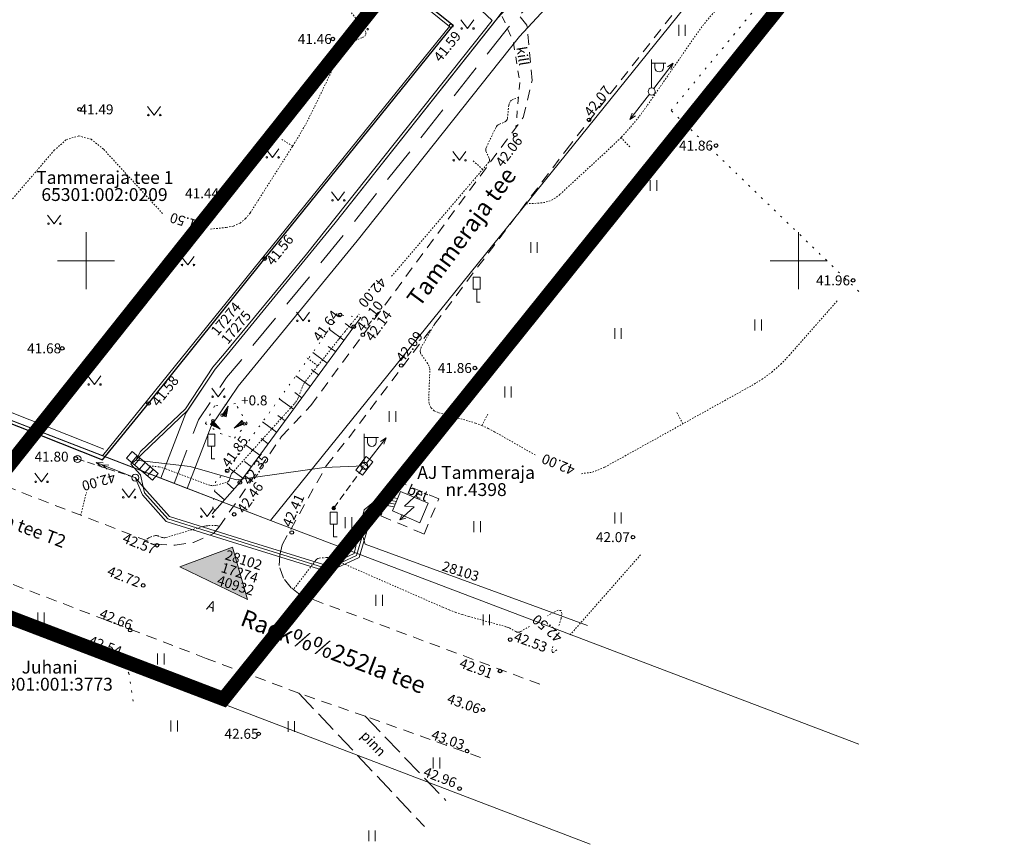
# Model space of a CAD drawing. Units: metres. Extents: x 549168 to 556073, y 6571824 to 6584144.
# Drawn here: x 549345 to 549414, y 6583109 to 6583167 of the extents above; entities that cross this region are included whole.
import ezdxf
from ezdxf.enums import TextEntityAlignment as Align

# ---------------------------------------------------------------- set-up
doc = ezdxf.new("R2010")
doc.units = ezdxf.units.M
doc.header["$PDMODE"] = 33
doc.header["$PDSIZE"] = 0.2
for name, pattern in [('ACAD_ISO03W100', [30, 12, -18]), ('ASFBET', [2.5, 1.5, -1]), ('CENTER', [2, 1.25, -0.25, 0.25, -0.25]), ('DASHED2', [0.375, 0.25, -0.125]), ('HOONEKP', [0.02, 0.01, 0.01]), ('ISOJ', [0.20001000000000002, 0.1, -9.999999999994458e-06, 0.1]), ('ISOPOHI', [0.20001000000000002, 0.1, -9.999999999994458e-06, 0.1]), ('KATASTRIPIIR', [0.02, 0.01, 0.01]), ('KOLVIK', [1.25, 0.25, -1]), ('KRAAVIPERV', [0.02, 0.01, 0.01]), ('KRUUSKILL', [2, 1, -1]), ('NOLVAALL', [1.2, 0.2, -1]), ('NOLVAKRIIPS', [0.2, 0.1, 0.1]), ('NOLVAPEAL', [0.2, 0.1, 0.1]), ('PINNASTEE', [4, 3, -1]), ('TOMMITS', [1.5, 1, -0.5])]:
    doc.linetypes.add(name, pattern=pattern)
doc.layers.add('00_planeeritava ala piir', color=7, linetype='Continuous')
doc.layers.add('AED', color=8, linetype='Continuous')
for name, color, linetype, lineweight in [('0_MPKAABEL', 14, 'Continuous', 20), ('0_TRASSIDE KAITSEVÖÖND', 1, 'Continuous', 5), ('17_sissepääsud', 7, 'Continuous', 9), ('HALJASTUS', 8, 'Continuous', 5), ('HOONE', 8, 'Continuous', 9), ('HORISONTAAL', 8, 'Continuous', 0), ('JOONSIDE', 8, 'Continuous', 0), ('KORGUS', 8, 'Continuous', 5), ('KPKAABEL', 8, 'Continuous', 0), ('KPOHULIIN', 8, 'Continuous', 5), ('LIIKLUS', 8, 'Continuous', 5), ('MPKAABEL', 8, 'Continuous', 5), ('MPOHULIIN', 8, 'Continuous', 5), ('PIIR', 8, 'Continuous', 0), ('POST', 8, 'Continuous', 5), ('RELJEEF', 8, 'Continuous', 5), ('TEE', 8, 'Continuous', 9), ('VORK', 8, 'Continuous', 5)]:
    doc.layers.add(name, color=color, linetype=linetype, lineweight=lineweight)
doc.styles.add('Style-INTL_ISO', font='INTL_ISO.shx')
doc.styles.add('Style-INTL_ISO_ITALIC', font='INTL_ISO_ITALIC.shx')
doc.linetypes.add('EP_KBL', pattern='A,8,-2,[138,mkm.shx,S=0.9999999999999998,R=0,X=0,Y=0],1,[138,mkm.shx,S=0.9999999999999998,R=0,X=0,Y=0],4', length=15)
doc.linetypes.add('HEKK', pattern='A,0,[133,mkm.shx,S=0.6,R=0,X=0,Y=0],-2.5,[133,mkm.shx,S=0.3,R=0,X=0.3,Y=0],-2.5', length=5)
doc.linetypes.add('LA_AED', pattern='A,2.5,[136,mkm.shx,S=0.7999999999999998,R=0,X=0,Y=0],2.5', length=5)
doc.linetypes.add('MP_KBL', pattern='A,8,-2,[138,mkm.shx,S=1,R=0,X=0,Y=0],6,[138,mkm.shx,S=1,R=180,X=0,Y=0],-2', length=18)
doc.linetypes.add('VO_AED', pattern='A,2.5,[135,mkm.shx,S=0.6,R=0,X=0,Y=0],5,[135,mkm.shx,S=0.6,R=180,X=0,Y=0],2.5', length=10)

# ---------------------------------------------------------------- blocks, each defined once
blk = doc.blocks.new('LIIKLM')
at = {"color": 0, "linetype": 'Continuous', "flags": 128}
for points in [[(-0.5, 3.5), (-0.5, 1.800000000000011)], [(0.5, 3.5), (-0.5, 3.5)], [(0.5, 3.5), (0.5, 1.800000000000011)], [(0.5, 1.800000000000011), (-0.5, 1.800000000000011)], [(0, 1.800000000000011), (0, 0)], [(0.5, 0), (0, 0)]]:
    blk.add_lwpolyline(points, dxfattribs=at)
blk = doc.blocks.new('VAPOST')
at = {"color": 0, "linetype": 'Continuous'}
for p, q in [((0, 0.5), (0, 4.5)), ((0, 4), (2, 4)), ((0.4532452924468089, 3.358106302956003), (0.4532452924468089, 4)), ((1.678925003157929, 3.358106302956003), (1.678925003157929, 4))]:
    blk.add_line(p, q, dxfattribs=at)
blk.add_arc((1.066085147787817, 3.358106302956003), 0.6128398553547196, 180, 0, dxfattribs=at)
blk = doc.blocks.new('PUPOST')
at = {"color": 0, "linetype": 'Continuous'}
blk.add_circle((0, 0), 0.5, dxfattribs=at)
blk = doc.blocks.new('ELKAPP')
at = {"color": 0, "linetype": 'Continuous'}
for p, q in [((1.194561989759677, 0.5968795496301027), (-1.194561989759677, 0.5968795496301027)), ((-1.194561989759677, 0.5968795496301027), (-1.194561989759677, -0.5968795496301027)), ((-0.2714876081299735, 0.5968795496301027), (-0.2714876081299735, -0.5968795496301027)), ((0.2714876081299735, 0.5968795496301027), (0.2714876081299735, -0.5968795496301027)), ((1.194561989759677, -0.5968795496301027), (1.194561989759677, 0.5968795496301027)), ((-1.194561989759677, -0.5968795496301027), (1.194561989759677, -0.5968795496301027))]:
    blk.add_line(p, q, dxfattribs=at)
blk = doc.blocks.new('MPSUUN')
at = {"color": 0, "linetype": 'Continuous'}
for p, q in [((0.5, 0), (5, 0)), ((5, 0), (4.096593567309901, -0.2969600742915645)), ((5, 0), (4.097727943351492, 0.3003890879335814))]:
    blk.add_line(p, q, dxfattribs=at)
blk = doc.blocks.new('epsuun')
at = {"color": 0, "linetype": 'Continuous'}
for p, q in [((0.5, 0), (5.875753362279283, 0)), ((5, 0), (4.09659356730981, -0.2969600742915759)), ((5, 0), (4.097727943351401, 0.3003890879335813)), ((5.875753362279283, 0), (4.972346929589094, -0.2969600742915759)), ((5.875753362279283, 0), (4.973481305630685, 0.3003890879335813))]:
    blk.add_line(p, q, dxfattribs=at)
blk = doc.blocks.new('AJ')
at = {"layer": 'HOONE', "linetype": 'Continuous', "lineweight": 0}
for p, q in [((0.9518846184946597, 4.493298128247261), (-0.1850885613821447, 2.008768483996391)), ((-0.1850885613821447, 2.008768483996391), (1.110532400663942, 2.458097917959094)), ((1.110532400663942, 2.458097917959094), (0, 0)), ((0, 0.7929350063204765), (0, 0)), ((0, 0), (0.6610308699309826, 0.5286230836063623))]:
    blk.add_line(p, q, dxfattribs=at)
blk = doc.blocks.new('HEIN')
at = {"color": 0, "linetype": 'Continuous'}
for p, q in [((-0.4550559781346237, 0.7611157096907846), (-0.4550559781346237, -0.7611157096907846)), ((0.4550559781346237, 0.7611157096907846), (0.4550559781346237, -0.7611157096907846))]:
    blk.add_line(p, q, dxfattribs=at)
blk = doc.blocks.new('MURU')
at = {"color": 0, "linetype": 'Continuous'}
for p, q in [((-0.926809559285175, 1.213412569079082), (0, 0)), ((0, 0), (0.8911630377988331, 1.213412569079082))]:
    blk.add_line(p, q, dxfattribs=at)
for centre in [(-0.8020467339956667, 0), (0.8555165162833873, 0)]:
    blk.add_ellipse(centre, major_axis=(0.07779011137297134, 0.07779011137297133), ratio=0.9999999999981705, start_param=5.497787143781223, end_param=11.78097245096081, dxfattribs=at)
blk = doc.blocks.new('VKORIS')
at = {"color": 0, "linetype": 'Continuous'}
for p, q in [((-1.423576730799099e-13, 4.000355117866842), (-1.423576730799099e-13, -4.000355117867127)), ((-4.000355117866984, 0), (4.000355117866984, 0))]:
    blk.add_line(p, q, dxfattribs=at)
blk = doc.blocks.new('RING02')
at = {"color": 0, "linetype": 'Continuous', "lineweight": -3}
blk.add_circle((0, 0), 0.25, dxfattribs=at)
blk = doc.blocks.new('ANKURP')
at = {"color": 0}
for radius in [0.2498931343530404, 0.2342980215200623, 0.2187029086870842, 0.2031077958541061, 0.187512683021128, 0.1719175701881499, 0.1563224573551718, 0.1407273445221937, 0.1251322316892156, 0.1095371188562375, 0.09394200602325942, 0.07834689319028132, 0.06275178035730322, 0.04715666752432512, 0.03156155469134703, 0.01596644185836893, 0.0003713290253908319]:
    blk.add_circle((0, 6.938893903907228e-18), radius, dxfattribs=at)
blk = doc.blocks.new('KIVIKU_1')
at = {"layer": 'RELJEEF', "linetype": 'Continuous', "lineweight": 0}
for p, q in [((-0.7099999999627471, 1.051661875098944), (0.1300000001210719, 2.331661874428391)), ((-0.6099999998696148, 1.201661875471473), (-0.03999999980442226, 1.441661873832345)), ((-0.5100000000093132, 1.351661873981357), (-0.01000000000931323, 1.561661874875426)), ((-0.409999999916181, 1.501661874353886), (-0.159999999916181, 1.611661875620484)), ((-0.3099999998230487, 1.651661874726415), (0.03000000002793968, 1.801661875098944)), ((-0.2099999999627471, 1.801661875098944), (0.05000000004656613, 1.92166187427938)), ((-0.159999999916181, 1.611661875620484), (0.01000000000931323, 1.681661874055862)), ((0.1300000001210719, 2.331661874428391), (-0.1499999999068677, 0.8216618746519089)), ((-0.1199999998789281, 1.951661875471473), (0.0800000000745058, 2.031661875545979)), ((-0.02000000001862645, 2.101661873981357), (0.1000000000931323, 2.151661874726415)), ((0.0800000000745058, 2.251661874353886), (0.1200000001117587, 2.271661873906851)), ((-1.992896391777322, 0.25), (-2.36289639165625, -0.2300000004470348)), ((-2.162896391702816, 0.02999999932944775), (-2.11289639165625, -0.3399999998509884)), ((-2.08289639162831, 0.1399999987334013), (-2.012896391563118, -0.400000000372529)), ((-1.992896391777322, 0.25), (-0.9828963917680085, -0.8900000005960464)), ((-1.992896391777322, 0.25), (-1.902896391693503, -0.4500000011175871)), ((-1.872896391665563, 0.1199999991804361), (-1.792896391591057, -0.5)), ((-0.7099999999627471, 1.051661875098944), (-0.05999999982304871, 1.331661874428391)), ((-0.7099999999627471, 1.051661875098944), (-0.1499999999068677, 0.8216618746519089)), ((-0.5799999998416752, 1.001661874353886), (-0.07999999984167516, 1.211661875247955)), ((-0.4499999999534339, 0.941661873832345), (-0.09999999986030161, 1.091661874204874)), ((-0.3099999998230487, 0.8916618749499321), (-0.1199999998789281, 0.9716618750244379)), ((-0.1799999999348074, 0.841661874204874), (-0.1499999999068677, 0.8516618739813566)), ((0.9657752462662756, -0.7599999997764826), (2.045775246340781, 0.3300000000745058)), ((2.305775246350095, -0.06000000052154064), (1.775775246322155, 0.04999999888241291)), ((2.225775246275589, 0.05999999865889549), (1.85577524616383, 0.1299999989569187)), ((2.145775246201083, 0.1799999997019768), (1.945775246247649, 0.2199999988079071)), ((2.065775246359408, 0.2999999988824129), (2.025775246322155, 0.2999999988824129)), ((2.38577524619177, -0.1699999999254942), (2.045775246340781, 0.3300000000745058)), ((-0.9828963917680085, -0.8900000005960464), (-2.36289639165625, -0.2300000004470348)), ((-2.342896391637623, -0.2000000011175871), (-2.33289639162831, -0.2400000002235174)), ((-2.252896391553804, -0.08999999985098839), (-2.222896391758695, -0.2900000009685755)), ((-1.752896391553804, -0.02000000141561031), (-1.682896391721442, -0.5500000007450581)), ((-1.632896391674876, -0.150000000372529), (-1.602896391646937, -0.4299999997019768)), ((-1.602896391646937, -0.4299999997019768), (-1.572896391618997, -0.6100000012665987)), ((-1.522896391572431, -0.2900000009685755), (-1.462896391749382, -0.6600000001490116)), ((-1.402896391693503, -0.4199999999254942), (-1.36289639165625, -0.7100000008940697)), ((-1.282896391581744, -0.5600000005215406), (-1.252896391553804, -0.7599999997764826)), ((-1.162896391702816, -0.6900000013411045), (-1.142896391684189, -0.8200000002980232)), ((-1.042896391591057, -0.8300000000745058), (-1.032896391581744, -0.8700000010430813)), ((2.38577524619177, -0.1699999999254942), (0.9657752462662756, -0.7599999997764826)), ((1.045775246340781, -0.7300000004470348), (1.015775246312842, -0.7200000006705523)), ((1.215775246266276, -0.6600000001490116), (1.095775246154517, -0.6300000008195639)), ((1.38577524619177, -0.5899999998509884), (1.175775246229023, -0.5500000007450581)), ((1.545775246340781, -0.5200000014156103), (1.265775246312842, -0.4600000008940697)), ((1.715775246266276, -0.4500000011175871), (1.345775246154517, -0.3800000008195639)), ((1.615775246173143, -0.3300000000745058), (1.435775246238336, -0.2900000009685755)), ((2.045775246340781, -0.3100000005215406), (1.515775246312842, -0.2100000008940697)), ((2.215775246266276, -0.2400000002235174), (1.60577524616383, -0.1200000010430813)), ((1.88577524619177, -0.3800000008195639), (1.615775246173143, -0.3300000000745058)), ((2.38577524619177, -0.1699999999254942), (1.685775246238336, -0.04000000096857548))]:
    blk.add_line(p, q, dxfattribs=at)
for p in [(-1.992896391777322, 0.25), (-0.7099999999627471, 1.051661875098944), (2.38577524619177, -0.1699999999254942)]:
    blk.add_point(p, dxfattribs=at)

msp = doc.modelspace()

# ---------------------------------------------------------------- hatches: boundary and pattern name
at = {"linetype": 'ACAD_ISO03W100'}
msp.add_hatch(color=256, dxfattribs=at).paths.add_polyline_path([(549361.3349893332, 6583126.236175731), (549356.5769671953, 6583128.521408726), (549360.2795559533, 6583129.908644195)])

# ---------------------------------------------------------------- linework, layer by layer
at = {"layer": '00_planeeritava ala piir', "color": 230, "linetype": 'CENTER', "ltscale": 5, "const_width": 1}
msp.add_lwpolyline([(549593.8629863777, 6583409.510241072), (549445.4692016947, 6583226.067688912), (549359.6478577917, 6583119.243291408), (549338.0976710254, 6583127.473097501), (549371.5981974216, 6583169.59078081), (549377.5746593447, 6583176.985790275), (549421.5502169218, 6583231.464425101), (549431.7872446162, 6583244.63961613), (549593.1831771882, 6583442.806277967), (549634.9606368155, 6583446.014048941), (549682.1641567035, 6583443.10228952), (549794.201496174, 6583417.62718599), (549914.0941293346, 6583398.49139188), (549943.9812668405, 6583377.059622375), (549912.3671565176, 6583375.435034308), (549802.2434818317, 6583393.862630545), (549764.0747688222, 6583279.174831857), (549646.43681888, 6583328.187040229), (549658.4442685411, 6583381.990420918)], close=True, dxfattribs=at)
at = {"layer": '0_MPKAABEL', "linetype": 'DASHED2', "lineweight": 0, "ltscale": 10, "flags": 128}
msp.add_lwpolyline([(549356.1740875033, 6583134.371102788), (549357.8982755174, 6583138.838833926), (549357.8982755174, 6583138.838833926), (549359.8624703978, 6583141.800392141), (549360.664515971, 6583142.756273831), (549368.2568206902, 6583152.030131901), (549379.6516525478, 6583166.387867034), (549386.0264130099, 6583173.261766042), (549391.1011149674, 6583179.602256237), (549401.8533187117, 6583193.036393451), (549407.3159287102, 6583199.861547996), (549415.0149562636, 6583209.480952076), (549425.7250989823, 6583222.862536938), (549425.7250989823, 6583222.862536938), (549429.9733549558, 6583228.170439859), (549438.7860272783, 6583248.140195901), (549453.6435631502, 6583265.133260712), (549477.9324283898, 6583291.056091555), (549499.9052061281, 6583315.561147111), (549529.6413428935, 6583352.209658449), (549597.4752371997, 6583431.052807299), (549603.4634721655, 6583433.754708542), (549609.5724829774, 6583435.819526529), (549625.2879484, 6583438.194372425), (549648.8392383573, 6583437.634394557), (549675.051529162, 6583435.937754788), (549692.8814145107, 6583432.792176303), (549728.7518407532, 6583423.659043306), (549761.1736952832, 6583416.059343679), (549795.8464745326, 6583409.272142057), (549819.300582065, 6583405.436791638), (549838.5365229597, 6583403.141300037), (549860.5390733484, 6583400.268481855), (549882.0691935676, 6583396.274101577), (549903.9408566442, 6583392.240847333), (549916.9403397051, 6583390.297724068)], dxfattribs=at)
at = {"layer": '0_TRASSIDE KAITSEVÖÖND', "flags": 128}
for points in [[(549357.1076897408, 6583134.013660143), (549358.7919379409, 6583138.377025642), (549360.6647195364, 6583141.200753457), (549361.4344576136, 6583142.118130922), (549369.0353971103, 6583151.402536211), (549380.4110347958, 6583165.736086271), (549386.7843945888, 6583172.608474938), (549391.8818450185, 6583178.97738778), (549402.6340487628, 6583192.411524994), (549408.0966587613, 6583199.23667954), (549415.7956863147, 6583208.856083619), (549426.5058290334, 6583222.237668482), (549430.8355774084, 6583227.64739054), (549436.7174263906, 6583240.97582089), (549442.1717238614, 6583242.016949301), (549460.7717936095, 6583263.361856368), (549491.2971255303, 6583295.783521143), (549509.2841886063, 6583315.818329416), (549564.9265934436, 6583382.80878948), (549587.1368313443, 6583408.686280653), (549593.5961152728, 6583416.264622652)], [(549357.1076897408, 6583134.013660143), (549355.2404716006, 6583134.735170987), (549357.0046130939, 6583139.300642211), (549359.0602212592, 6583142.400030824), (549359.8945743283, 6583143.39441674), (549367.4782442702, 6583152.657727591), (549378.8922702997, 6583167.039647798), (549385.2684314309, 6583173.915057145), (549390.3203849163, 6583180.227124693), (549401.0725886606, 6583193.661261907), (549406.535198659, 6583200.486416453), (549414.2342262125, 6583210.105820532), (549424.9443689312, 6583223.487405394), (549429.1111325031, 6583228.693489178), (549434.3302497439, 6583240.520151312), (549424.8285309522, 6583238.706442134), (549411.3666996942, 6583267.458774536), (549408.5150293828, 6583267.030207345), (549408.2177945646, 6583269.007996885), (549412.5452171641, 6583269.658349535), (549425.9806193794, 6583240.962465369), (549435.3114389923, 6583242.743552932)]]:
    msp.add_lwpolyline(points, dxfattribs=at).dxf.unprotected_set("ltscale", 0)
at = {"layer": '17_sissepääsud', "linetype": 'ACAD_ISO03W100'}
msp.add_lwpolyline([(549361.3349893332, 6583126.236175731), (549356.5769671953, 6583128.521408726), (549360.2795559533, 6583129.908644195), (549361.3349893332, 6583126.236175731)], dxfattribs=at)
at = {"layer": 'AED', "linetype": 'VO_AED', "ltscale": 0.5}
msp.add_line((549333.830832976, 6583142.917845573), (549351.15, 6583136.023), dxfattribs=at)
at = {"layer": 'AED', "linetype": 'LA_AED', "ltscale": 0.5}
msp.add_lwpolyline([(549351.15, 6583136.023), (549354.387, 6583139.980999999), (549362.536, 6583150.144000001), (549375.762, 6583166.504), (549369.465, 6583171.543), (549359.9730000007, 6583179.220999999)], dxfattribs=at)
at = {"layer": 'HALJASTUS', "linetype": 'KOLVIK', "ltscale": 0.5}
for points in [[(549404.2283312556, 6583147.841765263), (549391.0598061645, 6583160.540479201), (549411.502501343, 6583185.255240456), (549435.9203937012, 6583215.984868989), (549452.3932007664, 6583236.079976861), (549468.423, 6583254.289), (549486.9920000001, 6583275.695), (549540.512, 6583345.171), (549559.8, 6583368.823), (549594.792, 6583405.423), (549601.2860000001, 6583406.685000001), (549633.637, 6583394.019000001), (549656.576771149, 6583340.24131503), (549693.3521608086, 6583310.466292461), (549725.0650000001, 6583295.789), (549775.8772687444, 6583273.755646965)], [(549325.4788798812, 6583132.507348089), (549330.9330000001, 6583130.299999999), (549352.348, 6583122.218999998), (549352.9988847597, 6583121.064886353), (549353.3284065234, 6583118.895294623)]]:
    msp.add_lwpolyline(points, dxfattribs=at)
at = {"layer": 'HALJASTUS', "linetype": 'HEKK', "ltscale": 0.4999999999999996}
msp.add_lwpolyline([(549351.246, 6583136.774), (549334.1743436537, 6583143.537073139)], dxfattribs=at)
at = {"layer": 'HOONE', "linetype": 'HOONEKP', "lineweight": 13, "ltscale": 0.5}
msp.add_lwpolyline([(549371.4990000001, 6583132.435999999), (549372.0786655173, 6583133.795142654), (549374.0040000001, 6583132.973999999), (549373.4243344829, 6583131.614857345)], close=True, dxfattribs=at)
at = {"layer": 'HORISONTAAL', "linetype": 'ISOPOHI', "lineweight": 0, "ltscale": 0.5}
for points in [[(549358.7417041762, 6583152.222620813), (549359.8433524475, 6583152.330250002), (549360.3582115049, 6583152.434849896), (549360.8101394156, 6583152.641899584), (549361.1991361795, 6583152.951399061), (549361.5252017967, 6583153.36334833), (549364.5099361165, 6583158.055987909), (549364.9249903569, 6583158.730532783), (549365.3193703471, 6583159.416555312), (549365.6930760868, 6583160.114055496), (549366.0461075765, 6583160.823033336), (549367.8999401941, 6583164.689350399), (549368.0153664476, 6583164.885439888), (549368.1593116391, 6583165.051725421), (549368.3317757687, 6583165.188206997), (549368.532758836, 6583165.294884617), (549369.393728982, 6583165.66198718), (549369.5642121551, 6583165.765458405), (549369.6451766016, 6583165.892320799), (549369.6366223213, 6583166.042574359), (549369.5385493143, 6583166.216219089), (549368.202669444, 6583167.949666439)], [(549340.9370954605, 6583149.791444764), (549347.7645491348, 6583157.747360883), (549348.6225178648, 6583158.49724905), (549349.4886780106, 6583158.75690601), (549350.3630295724, 6583158.526331766), (549351.24557255, 6583157.805526316), (549355.4037850522, 6583153.275490505)], [(549359.370748726, 6583131.357065404), (549359.3407837795, 6583131.370986206), (549359.2344727702, 6583131.398815542), (549359.1215140086, 6583131.408173698), (549358.6563834574, 6583131.408663958), (549358.5406911238, 6583131.404670922), (549358.4261793985, 6583131.39244668), (549358.3128482818, 6583131.371991237), (549358.2006977735, 6583131.343304586), (549355.5884278154, 6583130.575214054), (549355.5219239045, 6583130.561110602), (549355.4558260984, 6583130.558028182), (549355.3901343971, 6583130.5659668), (549355.3248488005, 6583130.584926452), (549355.0532431856, 6583130.687046549), (549354.9936370464, 6583130.704283287), (549354.9337082793, 6583130.711292572), (549354.8734568841, 6583130.708074406), (549354.8128828607, 6583130.694628788), (549354.569941511, 6583130.620391415), (549354.5103505919, 6583130.599520686), (549354.453048509, 6583130.574027182), (549354.3980352624, 6583130.543910907), (549354.3453108522, 6583130.509171855), (549354.1714619709, 6583130.384294421)], [(549381.1131415212, 6583124.339783981), (549380.493258435, 6583123.978354999), (549380.4095340581, 6583123.941675838), (549380.3257063187, 6583123.929210748), (549380.241775217, 6583123.940959728), (549380.1577407529, 6583123.976922777), (549379.8213961713, 6583124.169203115), (549379.7361479385, 6583124.214477831), (549379.6485755304, 6583124.254161811), (549379.5586789472, 6583124.288255053), (549379.4664581887, 6583124.316757559), (549376.8623059702, 6583125.033648321), (549376.4000584926, 6583125.169892761), (549375.9436220297, 6583125.322524398), (549375.4929965817, 6583125.491543233), (549375.0481821486, 6583125.676949269), (549367.2539658641, 6583129.091583678), (549367.1589081832, 6583129.127030628), (549367.0617210051, 6583129.151015154), (549366.9624043296, 6583129.163537256), (549366.8609581565, 6583129.164596935), (549366.4509144698, 6583129.145910798), (549366.3534239258, 6583129.13163509), (549366.265974137, 6583129.098151037), (549366.1885651036, 6583129.045458639), (549366.1211968253, 6583128.973557894), (549364.5552557495, 6583126.926465733)], [(549388.9168199999, 6583129.361980002), (549383.961612067, 6583123.734105244)], [(549383.1898475204, 6583124.398823191), (549383.333024993, 6583124.88204819), (549383.3996784365, 6583125.249937773), (549383.3302709027, 6583125.444488044), (549383.1248023919, 6583125.465699004), (549382.7832729038, 6583125.313570652), (549382.3923954724, 6583125.085665689)], [(549383.0280558061, 6583122.690475397), (549382.8788595805, 6583122.542886009), (549382.7304069822, 6583122.489830008), (549382.6963769763, 6583122.643762045), (549382.7584965134, 6583122.922645818)]]:
    msp.add_lwpolyline(points, dxfattribs=at)
at = {"layer": 'HORISONTAAL', "linetype": 'ISOPOHI', "lineweight": 13, "ltscale": 0.5}
for points in [[(549394.4249947515, 6583167.808113403), (549394.3925494223, 6583167.775076381), (549393.9810892296, 6583167.337813695), (549393.5894686, 6583166.884154646), (549393.2176875337, 6583166.414099237), (549392.8657460306, 6583165.927647466), (549389.3617167228, 6583160.859934453), (549388.7962573232, 6583160.088286047), (549388.1909291807, 6583159.35127528), (549387.5457322951, 6583158.648902155), (549386.8606666666, 6583157.981166667), (549383.2486649979, 6583154.64881761), (549382.9257959363, 6583154.396928658), (549382.5751870828, 6583154.211412737), (549382.1968384373, 6583154.092269851), (549381.7907499999, 6583154.039500001), (549380.8439752117, 6583153.995350368)], [(549371.4393119019, 6583148.906157513), (549378.2269483178, 6583156.865274934), (549378.2810745894, 6583156.947131794), (549378.3071160079, 6583157.032834448), (549378.3050725732, 6583157.122382899), (549378.2749442856, 6583157.215777145), (549378.0982614284, 6583157.597045715), (549378.0652896091, 6583157.692289215), (549378.05471558, 6583157.787385426), (549378.0665393407, 6583157.882334352), (549378.1007608916, 6583157.977135989), (549378.7484395682, 6583159.327921974), (549378.796329184, 6583159.409278253), (549378.8560511251, 6583159.47826906), (549378.9276053917, 6583159.534894394), (549379.0109919835, 6583159.579154257), (549379.3682030016, 6583159.731462767), (549379.4476919763, 6583159.776840243), (549379.5075533916, 6583159.836818409), (549379.5477872475, 6583159.911397271), (549379.568393544, 6583160.000576824), (549379.6690821275, 6583160.900684257), (549379.708948493, 6583161.066377302), (549379.7877897172, 6583161.199100688), (549379.9056058, 6583161.298854418), (549380.0623967415, 6583161.365638494), (549380.3455044227, 6583161.4464204)], [(549384.7615152173, 6583135.052749138), (549385.5497308541, 6583135.158736615), (549386.4146060955, 6583135.517816998), (549396.7189374162, 6583141.23847043), (549397.442596217, 6583141.681168424), (549398.120691854, 6583142.180460108), (549398.7532243271, 6583142.736345481), (549399.3401936364, 6583143.348824547), (549402.72532, 6583147.193480001)], [(549354.4411174605, 6583135.581778374), (549354.6316245594, 6583135.591953796), (549355.1196159497, 6583135.534878184), (549355.6049802257, 6583135.394521895), (549358.5967266625, 6583134.269665052), (549358.737070665, 6583134.228907615), (549358.8782876681, 6583134.211842023), (549359.0203776719, 6583134.218468275), (549359.1633406763, 6583134.248786373), (549359.896951232, 6583134.464491231), (549359.9547244123, 6583134.488732618), (549360.0012574802, 6583134.524177521), (549360.0365504357, 6583134.570825937), (549360.0606032788, 6583134.628677869), (549360.1343344264, 6583134.882492622), (549360.1559842972, 6583134.944157682), (549360.1840683355, 6583135.002245484), (549360.2185865412, 6583135.056756027), (549360.2595389149, 6583135.107689313), (549364.6290170844, 6583139.969340698), (549364.7231338557, 6583140.084714919), (549364.804777116, 6583140.207523106), (549364.8739468653, 6583140.33776526), (549364.9306431036, 6583140.475441379), (549365.1324810345, 6583141.041013794), (549365.1882768861, 6583141.179449442), (549365.2547454752, 6583141.311970175), (549365.331886802, 6583141.438575998), (549365.4197008664, 6583141.559266906), (549367.741426087, 6583144.49371087), (549368.1618231188, 6583145.020063663), (549368.5870055183, 6583145.542485086), (549369.0169732857, 6583146.060975141), (549369.16972526, 6583146.241767062)], [(549374.4424548751, 6583145.521458579), (549373.5230465354, 6583143.921902681), (549373.4634697904, 6583143.780467336), (549373.4487860904, 6583143.641563985), (549373.4789954358, 6583143.505192627), (549373.5540978261, 6583143.371353261), (549373.9442934782, 6583142.841059783), (549374.0288297452, 6583142.704500028), (549374.0873407205, 6583142.559967501), (549374.1198264039, 6583142.407462204), (549374.1262867955, 6583142.246984135), (549374.0484023715, 6583140.292050988), (549374.0810435049, 6583139.946349223), (549374.2092965494, 6583139.670531276), (549374.4331615049, 6583139.464597147), (549374.7526383715, 6583139.328546838), (549376.8597345997, 6583138.748489416), (549377.3274511455, 6583138.603933094), (549377.7833801592, 6583138.431022201), (549378.2275216402, 6583138.229756737), (549378.659875589, 6583138.000136701), (549381.5174414737, 6583136.366533061)], [(549349.621676858, 6583132.142278329), (549350.0349900598, 6583133.744633653)]]:
    msp.add_lwpolyline(points, dxfattribs=at)
at = {"layer": 'JOONSIDE', "linetype": 'ISOJ', "lineweight": 0, "ltscale": 0.4999999999999996}
msp.add_lwpolyline([(549364.5004113843, 6583158.041012995), (549363.6509940592, 6583158.568734709)], dxfattribs=at)
at = {"layer": 'JOONSIDE', "linetype": 'ISOJ', "lineweight": 13, "ltscale": 0.4999999999999996}
for points in [[(549387.5457322943, 6583158.648902153), (549388.2199814249, 6583157.910398188)], [(549377.8383085513, 6583156.409559667), (549377.0916326063, 6583157.074747635)], [(549366.2621604006, 6583142.624057119), (549365.4526205484, 6583143.211122045)], [(549377.7833801592, 6583138.431022202), (549378.2354851307, 6583139.322986938)], [(549391.8774848627, 6583138.550642243), (549391.4192567889, 6583139.43947689)]]:
    msp.add_lwpolyline(points, dxfattribs=at)
at = {"layer": 'KPKAABEL', "linetype": 'EP_KBL', "ltscale": 0.5}
for points in [[(549353.4571316612, 6583134.774815796), (549354.2613751668, 6583133.834732166), (549355.8469119599, 6583132.05616263), (549361.452202306, 6583130.306089863), (549366.9620127187, 6583128.585827652), (549368.8120942323, 6583129.45893662), (549369.5152907224, 6583132.521764078), (549370.7020701821, 6583133.494664482), (549371.8696515686, 6583133.305067318)], [(549371.7797142691, 6583133.09419119), (549370.7590821512, 6583133.282786904), (549369.6949291603, 6583132.410413468), (549369.3454128514, 6583130.888067776), (549369.5780125334, 6583130.113614102), (549385.1944936912, 6583124.389099907)]]:
    msp.add_lwpolyline(points, dxfattribs=at)
at = {"layer": 'MPKAABEL', "linetype": 'MP_KBL', "ltscale": 0.5}
for points in [[(549353.4986621637, 6583135.992385185), (549353.9658071835, 6583136.474578436), (549357.1271160009, 6583139.485348674), (549359.0602212592, 6583142.400030824), (549359.8945743283, 6583143.394416741), (549367.4782442703, 6583152.657727591), (549378.85716422, 6583166.995413376), (549384.2292867824, 6583174.28902524), (549389.5136957915, 6583180.873288827), (549400.2574898526, 6583194.311780451), (549405.7168749049, 6583201.166008485), (549413.8229587696, 6583210.487254708), (549421.9290426342, 6583219.808500932), (549424.5687256997, 6583223.612455063), (549427.2084087649, 6583227.416409193), (549427.3110565508, 6583229.41803827), (549418.9307102629, 6583248.992682006)], [(549353.4986621637, 6583135.992385185), (549353.8207678238, 6583136.612416578), (549356.9700000002, 6583139.61), (549358.899778741, 6583142.519969177), (549359.7173000168, 6583143.494037092), (549365.4621846677, 6583150.452809687), (549378.4963695181, 6583166.859166541), (549376.9740351575, 6583168.304764245), (549363.226161249, 6583179.558375946)], [(549353.4986621637, 6583135.992385185), (549353.1380906512, 6583135.72533241), (549353.8159284644, 6583134.968890147), (549354.1120846055, 6583133.701644495), (549355.73599713, 6583131.880027136), (549361.3921483983, 6583130.113802448), (549366.9745704867, 6583128.370600888), (549368.9852887876, 6583129.319519173), (549369.8745675982, 6583132.299062857), (549370.8160941203, 6583133.070909325), (549371.7080139498, 6583132.926075338)], [(549369.52868608, 6583135.597890252), (549366.7180000001, 6583135.479000002), (549360.557, 6583134.614), (549357.3100000003, 6583135.565000001), (549353.4986621637, 6583135.992385185)], [(549353.4571316612, 6583134.774815796), (549353.962794044, 6583133.568556824), (549355.6250823003, 6583131.703891641), (549361.3320947961, 6583129.921516011), (549366.9871282547, 6583128.155374123), (549369.158483343, 6583129.180101726), (549370.0542060361, 6583132.187712247), (549370.8731060894, 6583132.859031746), (549371.6271951395, 6583132.736579346)]]:
    msp.add_lwpolyline(points, dxfattribs=at)
at = {"layer": 'PIIR', "linetype": 'KATASTRIPIIR', "ltscale": 0.5}
for points in [[(549807.6184923035, 6583266.445323023), (549761.03, 6583285.86), (549652.23, 6583331.19), (549664.23, 6583384.96), (549592.35, 6583415.59), (549569.33, 6583387.49), (549445.26, 6583233.74), (549441.58, 6583229.21), (549438.1900000001, 6583225.01), (549362.9400000001, 6583131.76), (549404.234713678, 6583116.071948502)], [(549404.234713678, 6583116.071948502), (549362.9400000001, 6583131.76), (549310.3294397857, 6583152.089220733)], [(549385.3852981925, 6583109.045264822), (549316.5673016944, 6583135.35585743)], [(549316.5673016941, 6583135.35585743), (549385.3852981925, 6583109.045264822)]]:
    msp.add_lwpolyline(points, dxfattribs=at)
for points in [[(549388.89, 6583308.59), (549407.27, 6583268.27), (549425.47, 6583228.36), (549403.4400000001, 6583201.100000001), (549381.43, 6583173.87), (549350.36, 6583198.98), (549338.3, 6583208.73), (549330.43, 6583198), (549339.28, 6583190.86), (549341.5, 6583193.890000001), (549344.38, 6583191.57), (549375.5, 6583166.44), (549351.15, 6583136.310000001), (549362.9400000001, 6583131.76), (549438.1900000001, 6583225.01), (549441.58, 6583229.21), (549399.45, 6583321.63), (549395.92, 6583317.27)], [(549344.38, 6583191.57), (549311.96, 6583151.46), (549351.15, 6583136.310000001), (549375.5, 6583166.44)]]:
    msp.add_lwpolyline(points, close=True, dxfattribs=at)
at = {"layer": 'POST', "linetype": 'TOMMITS', "ltscale": 0.5}
for p, q in [((549349.3986758526, 6583136.087307491), (549353.4571316612, 6583134.774815796)), ((549367.378, 6583132.638000001), (549369.52868608, 6583135.597890252))]:
    msp.add_line(p, q, dxfattribs=at)
at = {"layer": 'RELJEEF', "linetype": 'NOLVAKRIIPS'}
for p, q in [((549368.6849949724, 6583145.231461209), (549368.174855659, 6583145.604380982)), ((549368.0948487609, 6583144.424164827), (549367.0784059084, 6583145.16720036)), ((549367.5047025491, 6583143.616868445), (549366.9983990099, 6583143.986984205)), ((549366.9145563374, 6583142.809572062), (549365.9057850336, 6583143.546999574)), ((549365.7342639139, 6583141.194979297), (549364.7331641599, 6583141.926798789)), ((549366.3244101256, 6583142.002275679), (549365.8219423611, 6583142.36958743)), ((549365.1441177024, 6583140.387682915), (549364.6454857126, 6583140.752190656)), ((549364.5539714906, 6583139.580386532), (549363.560543285, 6583140.306598002)), ((549363.9638252788, 6583138.77309015), (549363.4690290634, 6583139.134793879)), ((549363.3736790671, 6583137.965793768), (549362.3879224109, 6583138.686397215)), ((549362.1933866439, 6583136.351201004), (549361.2153015374, 6583137.06619643)), ((549362.7835328555, 6583137.158497386), (549362.292572415, 6583137.517397105)), ((549361.603240432, 6583135.543904622), (549361.1161157656, 6583135.900000328)), ((549361.0130942204, 6583134.73660824), (549360.0426806624, 6583135.445995642)), ((549360.3774532793, 6583133.965899802), (549359.8981791704, 6583134.389132379)), ((549359.7155295, 6583133.216328652), (549359.0223805791, 6583133.828427654)), ((549359.0536057206, 6583132.466757501), (549358.9693504579, 6583132.541160795))]:
    msp.add_line(p, q, dxfattribs=at)
at = {"layer": 'RELJEEF', "linetype": 'NOLVAALL', "ltscale": 0.5}
msp.add_lwpolyline([(549369.2921550751, 6583146.025981195), (549367.8230000001, 6583146.196000001), (549359.9030000002, 6583135.253), (549359.101, 6583134.523000001), (549358.841, 6583132.226000001)], dxfattribs=at)
at = {"layer": 'RELJEEF', "linetype": 'NOLVAPEAL', "ltscale": 0.5}
msp.add_lwpolyline([(549358.841, 6583132.226000001), (549360.797, 6583134.441000001), (549368.787, 6583145.371), (549369.2921550751, 6583146.025981195)], dxfattribs=at)
at = {"layer": 'RELJEEF', "linetype": 'KOLVIK', "ltscale": 0.4999999999999996}
msp.add_lwpolyline([(549360.407, 6583137.547), (549361.312, 6583138.589), (549360.484, 6583139.97), (549359.016, 6583139.808000002), (549358.382, 6583138.583), (549359.428, 6583137.874), (549360.407, 6583137.547)], dxfattribs=at)
at = {"layer": 'TEE', "linetype": 'ASFBET', "ltscale": 0.5}
for points in [[(549381.8561941135, 6583120.275792615), (549365.0209999998, 6583126.554999998), (549364.3984097622, 6583127.051562093), (549363.8481784328, 6583127.72572723), (549363.5464382279, 6583128.612786383), (549363.5996864487, 6583129.340175027), (549363.759, 6583130.054), (549366.868, 6583135.63), (549368.4356892837, 6583137.57011594), (549383.6944559318, 6583157.768620449), (549408.0896934026, 6583188.827418779), (549423.7690000001, 6583207.704999999), (549428.3209806199, 6583214.906951094), (549430.1690048666, 6583219.006628503), (549431.3570000001, 6583222.805000002), (549432.033, 6583225.788), (549432.6930000001, 6583229.896000001), (549433.5220000001, 6583233.303000001), (549435.066, 6583237.031), (549437.8320000002, 6583240.844000002)], [(549331.0652693472, 6583139.470640725), (549343.1729565738, 6583134.633988637), (549354.915, 6583130.096999999), (549356.2550160042, 6583130.044033146), (549357.538303372, 6583130.228925444), (549358.9487626802, 6583130.864494217), (549359.341, 6583131.314), (549363.724, 6583137.659000001), (549365.7737186861, 6583139.837676201), (549380.6800989759, 6583160.040636546), (549381.3096250558, 6583162.654378291), (549380.9440762538, 6583166.536835126), (549379.5355590397, 6583168.268440527), (549362.9421357957, 6583181.168896131)], [(549377.6796454745, 6583115.12963135), (549369.595, 6583118.030999999), (549364.944, 6583119.651), (549358.4369999999, 6583122.096000001), (549341.8879999999, 6583128.420999999), (549340.864679425, 6583128.796629587), (549327.08149286, 6583134.504964478)], [(549370.6945468083, 6583132.092908259), (549373.7177432042, 6583130.818295594), (549374.7598660879, 6583133.290059945), (549371.7224573989, 6583134.570664667), (549370.6945468083, 6583132.092908259)]]:
    msp.add_lwpolyline(points, dxfattribs=at)
at = {"layer": 'TEE', "linetype": 'KRUUSKILL', "ltscale": 0.5}
msp.add_lwpolyline([(549378.4110000001, 6583168.976000002), (549380.0020000001, 6583165.298000002), (549380.437, 6583162.508000001), (549380.164062913, 6583159.34124099)], dxfattribs=at)
at = {"layer": 'TEE', "linetype": 'PINNASTEE', "ltscale": 0.5}
for points in [[(549364.9439999999, 6583119.651), (549373.7522930076, 6583110.290518753)], [(549369.5949999999, 6583118.031), (549375.2409531105, 6583112.124780871)]]:
    msp.add_lwpolyline(points, dxfattribs=at)

# ---------------------------------------------------------------- block references
at = {"layer": 'HALJASTUS', "linetype": 'Continuous', "lineweight": 0, "xscale": 0.5, "yscale": 0.5, "zscale": 0.5}
for name, p in [('MURU', (549369.3349460271, 6583166.246208206)), ('MURU', (549376.7669891501, 6583166.294767878)), ('HEIN', (549391.8218420955, 6583166.166406159)), ('MURU', (549354.7794857391, 6583160.222394305)), ('MURU', (549363.086004961, 6583157.248612761)), ('MURU', (549376.2012439187, 6583157.051592442)), ('HEIN', (549389.8202379487, 6583155.274158559)), ('MURU', (549367.694313263, 6583154.235716239)), ('MURU', (549347.7684786895, 6583152.59731342)), ('HEIN', (549381.4375121284, 6583150.927862455)), ('MURU', (549357.1418902884, 6583149.699782684)), ('MURU', (549365.2258993841, 6583145.782861821)), ('HEIN', (549397.1702865994, 6583145.489156805)), ('HEIN', (549387.3287487532, 6583144.890043306)), ('MURU', (549350.5881408837, 6583141.312157672)), ('MURU', (549359.2802964892, 6583140.451190163)), ('HEIN', (549379.6085537676, 6583140.786504877)), ('HEIN', (549371.5088810269, 6583139.065415191)), ('MURU', (549346.8695076124, 6583134.481841126)), ('MURU', (549353.0095821094, 6583133.392543857)), ('MURU', (549358.4964571918, 6583132.041815243)), ('HEIN', (549387.3287487532, 6583131.949191747)), ('HEIN', (549368.4170704646, 6583131.614621869)), ('HEIN', (549377.4436642794, 6583131.339185276)), ('HEIN', (549370.575739006, 6583126.171247803)), ('HEIN', (549346.8401612219, 6583124.924209394)), ('HEIN', (549378.090642747, 6583124.801845522)), ('HEIN', (549355.2446603561, 6583122.048464603)), ('HEIN', (549356.1847374694, 6583117.352846697)), ('HEIN', (549364.4090635685, 6583117.309274806)), ('HEIN', (549374.5927534892, 6583114.750982361)), ('HEIN', (549370.0701251614, 6583109.640622031))]:
    msp.add_blockref(name, p, dxfattribs=at)
at = {"layer": 'HOONE', "linetype": 'Continuous', "lineweight": 0, "xscale": 0.5, "yscale": 0.5, "zscale": 0.5, "rotation": 336.9020670534092}
msp.add_blockref('AJ', (549372.028775311, 6583131.820965649), dxfattribs=at)
at = {"layer": 'KORGUS', "lineweight": 0, "xscale": 0.5, "yscale": 0.5, "zscale": 0.5}
for p in [(549375.63, 6583166.488000001), (549367.32, 6583165.560000001), (549349.54, 6583160.62), (549385.301, 6583159.883000001), (549380.1199999999, 6583158.830000001), (549394.21, 6583158.08), (549359.42, 6583154.73), (549362.536, 6583150.144000001), (549403.83, 6583148.62), (549367.8230000001, 6583146.196000001), (549368.787, 6583145.371), (549369.4280000001, 6583144.803000001), (549348.33, 6583143.850000001), (549372.1139999998, 6583142.644), (549377.29, 6583142.47), (549354.387, 6583139.980999999), (549349.2770000001, 6583136.136), (549359.9030000002, 6583135.253), (549360.797, 6583134.441000001), (549360.394, 6583132.197999997), (549364.436, 6583130.923000002), (549354.976, 6583130.028000001), (549388.38, 6583130.600000001), (549354.0070000001, 6583127.213), (549353.0929999999, 6583124.079000001), (549379.7640000001, 6583123.412), (549352.348, 6583122.218999998), (549379.047, 6583121.205999999), (549377.86, 6583118.483000001), (549362.11, 6583116.8), (549376.739, 6583115.586), (549376.2129999999, 6583112.956999999)]:
    msp.add_blockref('RING02', p, dxfattribs=at)
at = {"layer": 'KPOHULIIN', "linetype": 'Continuous', "lineweight": 0, "xscale": 0.4999999999999997, "yscale": 0.4999999999999997, "zscale": 0.4999999999999997, "rotation": 158.93381918091}
msp.add_blockref('epsuun', (549353.4571316614, 6583134.774815796), dxfattribs=at)
at = {"layer": 'LIIKLUS', "linetype": 'Continuous', "lineweight": 0, "xscale": 0.5, "yscale": 0.5, "zscale": 0.5}
for p in [(549377.4158903903, 6583147.09388899), (549358.7929999998, 6583136.085), (549367.3738624834, 6583130.614889032)]:
    msp.add_blockref('LIIKLM', p, dxfattribs=at)
at = {"layer": 'MPOHULIIN', "linetype": 'Continuous', "lineweight": 0}
for p, xscale, yscale, zscale, rotation in [((549389.6922489888, 6583161.873900881), 0.4999999999999999, 0.4999999999999999, 0.4999999999999999, 52.99192075255051), ((549389.6922489901, 6583161.873900881), 0.4999999999999998, 0.4999999999999998, 0.4999999999999998, 232.1026627877485), ((549369.52868608, 6583135.597890252), 0.5, 0.5, 0.5, 52.21644373708178), ((549353.4571316612, 6583134.774815796), 0.5, 0.5, 0.5, 158.8553911961281)]:
    msp.add_blockref('MPSUUN', p, dxfattribs=dict(at, xscale=xscale, yscale=yscale, zscale=zscale, rotation=rotation))
at = {"layer": 'POST', "linetype": 'Continuous', "lineweight": 0, "xscale": 0.5, "yscale": 0.5, "zscale": 0.5}
for name, p in [('VAPOST', (549389.6922489894, 6583161.873900881)), ('PUPOST', (549389.6922489894, 6583161.873900881)), ('VAPOST', (549369.52868608, 6583135.597890252)), ('PUPOST', (549349.3986758526, 6583136.087307491)), ('PUPOST', (549369.52868608, 6583135.597890252)), ('PUPOST', (549353.4571316612, 6583134.774815796)), ('ANKURP', (549367.3780000001, 6583132.638000001))]:
    msp.add_blockref(name, p, dxfattribs=at)
at = {"layer": 'POST', "linetype": 'Continuous', "lineweight": 0, "xscale": 0.4999999999999999, "yscale": 0.4999999999999999, "zscale": 0.4999999999999999}
for p, rotation in [((549353.4986621635, 6583135.992385186), 319.5635018158387), ((549354.4077575023, 6583135.218103238), 319.5635018158387), ((549369.52868608, 6583135.597890252), 51.88493992991088)]:
    msp.add_blockref('ELKAPP', p, dxfattribs=dict(at, rotation=rotation))
at = {"layer": 'RELJEEF', "linetype": 'Continuous', "lineweight": 0, "xscale": 0.5, "yscale": 0.5, "zscale": 0.5}
msp.add_blockref('KIVIKU_1', (549359.9047196006, 6583138.632248404), dxfattribs=at)
at = {"layer": 'VORK', "linetype": 'Continuous', "lineweight": 0, "xscale": 0.5, "yscale": 0.5, "zscale": 0.5}
for p in [(549350, 6583150), (549400, 6583150)]:
    msp.add_blockref('VKORIS', p, dxfattribs=at)

# ---------------------------------------------------------------- texts
at = {"layer": 'HOONE', "linetype": 'Continuous', "style": 'Style-INTL_ISO'}
for s, p in [('AJ Tammeraja', (549377.3743375086, 6583135.137833875)), ('nr.4398', (549377.3743375086, 6583133.937833874))]:
    msp.add_text(s, height=0.9, dxfattribs=at).set_placement(p, align=Align.MIDDLE_CENTER)
at = {"layer": 'HORISONTAAL', "linetype": 'KRAAVIPERV', "style": 'Style-INTL_ISO_ITALIC'}
for s, rotation, p in [('41.50', 162.7462205727036, (549357.0584611859, 6583152.703066213)), ('42.00', 229.5749094283595, (549370.0895722678, 6583147.771113906)), ('42.00', 157.8461444247911, (549383.1374992257, 6583135.704780228)), ('42.00', 195.8752006042748, (549350.8838198524, 6583134.492243935)), ('42.50', 139.2618012007166, (549382.362268464, 6583124.187764768))]:
    msp.add_text(s, height=0.7000000000000001, rotation=rotation, dxfattribs=at).set_placement(p, align=Align.MIDDLE_CENTER)
at = {"layer": 'KORGUS', "linetype": 'Continuous', "style": 'Style-INTL_ISO_ITALIC'}
for s, rotation, p in [(' 41.59', 51.05608277112702, (549375.825708368, 6583166.189108553)), (' 42.06', 52.68374696172147, (549380.1199999999, 6583158.830000003)), (' 42.57', 338.5107422578483, (549354.976, 6583130.028000002))]:
    msp.add_text(s, height=0.7000000000000001, rotation=rotation, dxfattribs=at).set_placement(p, align=Align.TOP_RIGHT)
for s, p in [('41.46', (549367.2438647461, 6583165.560000001)), ('41.86 ', (549394.21, 6583158.08)), ('41.44', (549359.3360034181, 6583154.73)), ('41.96 ', (549403.83, 6583148.62)), ('41.68', (549348.2536083984, 6583143.850000001)), ('41.86 ', (549377.29, 6583142.47)), (' 41.80', (549348.7739931907, 6583136.248658068)), ('42.07 ', (549388.38, 6583130.600000001)), ('42.65', (549362.1029931641, 6583116.8))]:
    msp.add_text(s, height=0.7000000000000001, dxfattribs=at).set_placement(p, align=Align.MIDDLE_RIGHT)
for s, height, rotation, p in [(' 42.07', 0.7000000000000001, 51.81993483829754, (549385.301, 6583159.883000001)), (' 42.09', 0.7000000000000001, 52.58576210136759, (549372.1139999998, 6583142.644)), (' 41.85', 0.7000000000000001, 54.10484765470771, (549359.9030000002, 6583135.253)), (' 42.41', 0.7000000000000001, 66.18628191466769, (549364.2927024586, 6583131.048460122)), (' 42.53', 0.7000000000000001, 339.5454407324902, (549379.7640000001, 6583123.412)), (' 43.06', 0.6999999999999997, 340.4138645481747, (549375.072543343, 6583119.060398535)), (' 43.03', 0.6999999999999997, 340.4138645480991, (549373.9651690177, 6583116.528231106)), (' 42.96', 0.7000000000000001, 339.048952765638, (549373.4084624018, 6583113.929956038))]:
    msp.add_text(s, height=height, rotation=rotation, dxfattribs=at).set_placement(p)
msp.add_text('41.49', height=0.7000000000000001, dxfattribs=at).set_placement((549349.54, 6583160.62), align=Align.MIDDLE_LEFT)
for s, height, rotation, p in [(' 41.56', 0.7000000000000001, 51.30002796426234, (549362.4438801518, 6583149.877717298)), (' 42.10', 0.7000000000000001, 52.35874871826486, (549368.7665289227, 6583145.217375363)), (' 42.14', 0.7000000000000001, 53.57892556174018, (549369.4075289228, 6583144.526475654)), (' 41.58', 0.6999999999999998, 51.27630922628192, (549354.387, 6583139.980999999)), (' 42.35', 0.7000000000000001, 53.83261548559947, (549360.797, 6583134.441000001)), (' 42.46', 0.7000000000000001, 54.52896068380072, (549360.4119121926, 6583132.430997363)), (' 42.91', 0.7000000000000001, 339.9997616691028, (549376.1810491697, 6583122.209680961))]:
    msp.add_text(s, height=height, rotation=rotation, dxfattribs=at).set_placement(p, align=Align.TOP_LEFT)
for s, rotation, p in [(' 41.64', 54.10484765470771, (549367.8230000001, 6583146.196000001)), (' 42.72', 338.3531827752856, (549353.6345153467, 6583127.062535701)), (' 42.66', 338.353182772421, (549353.0929999999, 6583124.079000001)), (' 42.54', 339.3258845568706, (549352.348, 6583122.218999998))]:
    msp.add_text(s, height=0.7000000000000001, rotation=rotation, dxfattribs=at).set_placement(p, align=Align.RIGHT)
at = {"layer": 'MPKAABEL', "linetype": 'Continuous', "style": 'Style-INTL_ISO'}
msp.add_text('28103', height=0.7000000000000001, rotation=342.6557238265369, dxfattribs=at).set_placement((549376.2863732993, 6583128.212821044), align=Align.MIDDLE_CENTER)
at = {"layer": 'MPKAABEL', "linetype": 'Continuous', "char_height": 0.7000000000000001, "attachment_point": 5, "line_spacing_factor": 0.8, "style": 'Style-INTL_ISO'}
for s, insert, rotation in [('17274\\P17275', (549360.2349165799, 6583145.567650421), 50.458280784659316), ('28102\\P17274\\P40932', (549360.7539303773, 6583128.018316039), 342.6557238265369)]:
    msp.add_mtext(s, dxfattribs=dict(at, insert=insert, rotation=rotation))
at = {"layer": 'PIIR', "color": 8, "linetype": 'Continuous', "style": 'Style-INTL_ISO'}
for s, p in [('Tammeraja tee 1', (549351.3174209186, 6583155.84144758)), ('65301:002:0209', (549351.2949538776, 6583154.641447579)), ('Juhani', (549347.4417212997, 6583121.480278091)), ('65301:001:3773', (549347.4507300887, 6583120.28027809))]:
    msp.add_text(s, height=0.9, dxfattribs=at).set_placement(p, align=Align.MIDDLE_CENTER)
msp.add_text('11334 Raek%%252la tee T2', height=0.9, rotation=339.1956433370387, dxfattribs=at).set_placement((549341.2142124997, 6583133.020216847), align=Align.MIDDLE_CENTER)
at = {"layer": 'RELJEEF', "linetype": 'Continuous', "style": 'Style-INTL_ISO'}
msp.add_text('+0.8', height=0.7000000000000001, dxfattribs=at).set_placement((549360.8772823348, 6583140.199155053), align=Align.MIDDLE_LEFT)
at = {"layer": 'TEE', "linetype": 'Continuous', "style": 'Style-INTL_ISO'}
for s, height, rotation, p in [('kill', 0.7000000000000001, 278.8618644011775, (549380.6484004769, 6583164.363235882)), ('Tammeraja tee', 1.2, 53.57892556012502, (549376.3451628904, 6583151.683231944)), ('A', 0.7000000000000001, 339.1742758427787, (549358.7987641583, 6583125.770771557)), ('Raek%%252la tee', 1.2, 339.1742758429017, (549367.3598356927, 6583122.576088272)), ('pinn', 0.7000000000000001, 313.259193531547, (549370.1669872715, 6583116.125487993))]:
    msp.add_text(s, height=height, rotation=rotation, dxfattribs=at).set_placement(p, align=Align.MIDDLE_CENTER)
msp.add_text('bet', height=0.7000000000000001, rotation=337.1391798051721, dxfattribs=at).set_placement((549372.6054397883, 6583134.009210587), align=Align.MIDDLE_LEFT)

doc.saveas('drawing.dxf')
